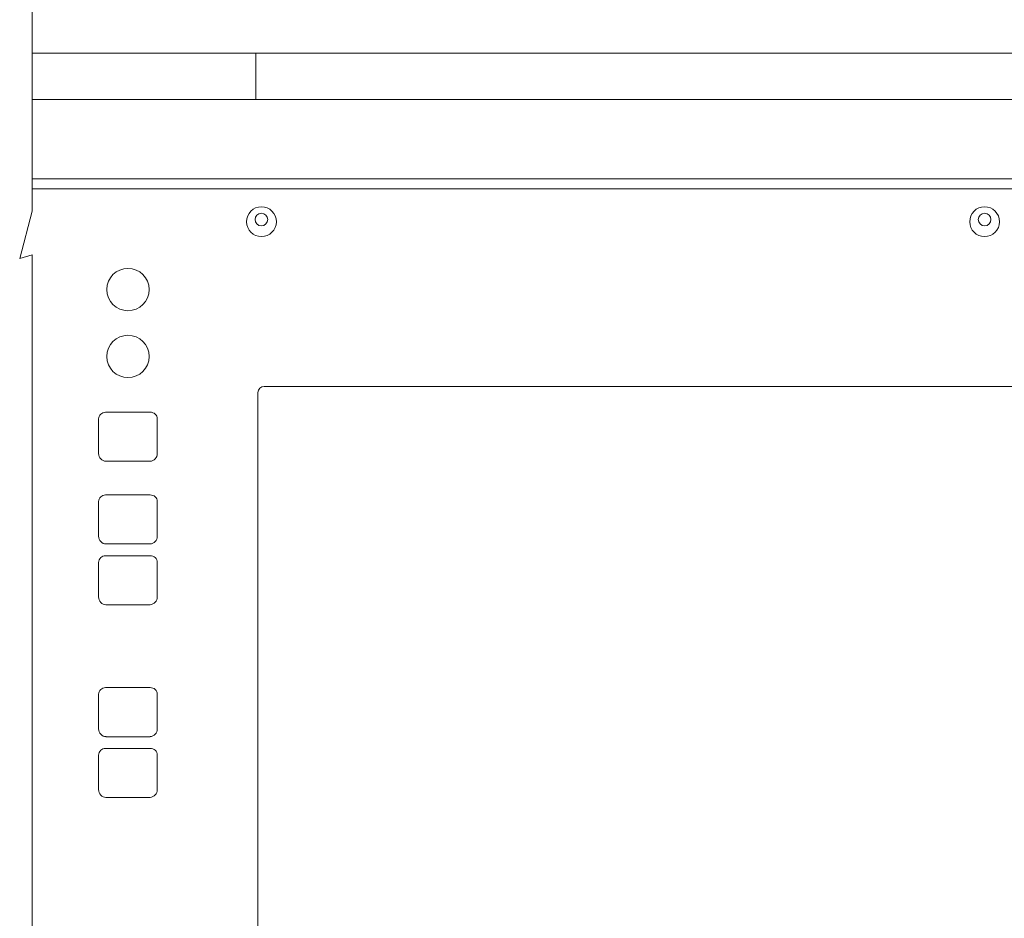
# Model space of a CAD drawing. Units: millimetres. Extents: x -751 to 3759, y -4760 to 6358.
# Drawn here: x -12 to 226, y 4053 to 4271 of the extents above; entities that cross this region are included whole.
import ezdxf

# ---------------------------------------------------------------- set-up
doc = ezdxf.new("R2010")
doc.units = ezdxf.units.MM
doc.header["$LTSCALE"] = 101.6
doc.layers.get('0').update_dxf_attribs({"lineweight": 18})
doc.layers.add('一般', color=7, linetype='Continuous', lineweight=9)

# ---------------------------------------------------------------- blocks, each defined once
blk = doc.blocks.new('グループ-46-1')
at = {"layer": '一般', "color": 7, "linetype": 'Continuous', "lineweight": 5}
for p, q in [((-1058.89, 3639.28), (-1058.89, 3517.05)), ((-1058.89, 3520.2), (324.11, 3520.2)), ((-1004.74, 3508.97), (-1004.74, 3520.2)), ((-1058.89, 3481.97), (-1058.89, 3517.32)), ((-1058.89, 3508.97), (-601.29, 3508.97)), ((-1058.89, 3489.82), (-601.29, 3489.82)), ((-1058.89, 3487.39), (-601.28, 3487.39)), ((-1058.89, 3481.97), (-1061.89, 3470.53)), ((-1058.89, 3471.46), (-1061.89, 3470.53)), ((-1058.89, 3095.35), (-1058.89, 3471.46)), ((-1004.24, 3222.95), (-1004.24, 3438.17)), ((-1002.74, 3439.6), (-700.34, 3439.6)), ((-1041.12, 3433.37), (-1030.29, 3433.37)), ((-1042.79, 3423.38), (-1042.79, 3431.75)), ((-1028.59, 3431.75), (-1028.59, 3423.38)), ((-1030.34, 3421.5), (-1041.04, 3421.5)), ((-1041.12, 3413.37), (-1030.29, 3413.37)), ((-1042.79, 3403.38), (-1042.79, 3411.75)), ((-1028.59, 3411.75), (-1028.59, 3403.38)), ((-1030.34, 3401.5), (-1041.04, 3401.5)), ((-1041.12, 3398.67), (-1030.29, 3398.67)), ((-1042.79, 3388.68), (-1042.79, 3397.05)), ((-1028.59, 3397.05), (-1028.59, 3388.68)), ((-1030.34, 3386.8), (-1041.04, 3386.8)), ((-1041.12, 3366.77), (-1030.29, 3366.77)), ((-1042.79, 3356.78), (-1042.79, 3365.15)), ((-1028.59, 3365.15), (-1028.59, 3356.78)), ((-1030.34, 3354.9), (-1041.04, 3354.9)), ((-1042.79, 3342.08), (-1042.79, 3350.45)), ((-1041.12, 3352.07), (-1030.29, 3352.07)), ((-1028.59, 3350.45), (-1028.59, 3342.08)), ((-1030.34, 3340.2), (-1041.04, 3340.2))]:
    blk.add_line(p, q, dxfattribs=at)
for centre, radius in [((-1003.39, 3479.45), 3.61), ((-1003.39, 3479.98), 1.53), ((-828.39, 3479.45), 3.61), ((-828.39, 3479.98), 1.53), ((-1035.69, 3463.05), 5.12), ((-1035.69, 3446.85), 5.12)]:
    blk.add_circle(centre, radius, dxfattribs=at)
for centre, radius, start, end in [((-1002.77, 3438.13), 1.46, 88.6, 178.526), ((-1041.14, 3431.72), 1.64, 89.0584, 179.1035), ((-1030.24, 3431.72), 1.65, 1.0857, 91.7883), ((-1040.94, 3423.35), 1.84, 178.8263, 269.2913), ((-1030.51, 3423.42), 1.92, 275.1521, 358.9212), ((-1041.14, 3411.72), 1.64, 89.0584, 179.1035), ((-1030.24, 3411.72), 1.65, 1.0857, 91.7883), ((-1040.94, 3403.35), 1.84, 178.8263, 269.2913), ((-1030.51, 3403.42), 1.92, 275.1521, 358.9212), ((-1041.14, 3397.02), 1.64, 89.0584, 179.1035), ((-1030.24, 3397.02), 1.65, 1.0857, 91.7883), ((-1040.94, 3388.65), 1.84, 178.8263, 269.2913), ((-1030.51, 3388.72), 1.92, 275.1521, 358.9212), ((-1041.14, 3365.12), 1.64, 89.0584, 179.1035), ((-1030.24, 3365.12), 1.65, 1.0857, 91.7883), ((-1040.94, 3356.75), 1.84, 178.8263, 269.2913), ((-1030.51, 3356.82), 1.92, 275.1521, 358.9212), ((-1041.14, 3350.42), 1.64, 89.0584, 179.1035), ((-1030.24, 3350.42), 1.65, 1.0857, 91.7883), ((-1040.94, 3342.05), 1.84, 178.8263, 269.2913), ((-1030.51, 3342.12), 1.92, 275.1521, 358.9212)]:
    blk.add_arc(centre, radius, start, end, dxfattribs=at)

msp = doc.modelspace()

# ---------------------------------------------------------------- block references
at = {"color": 7}
msp.add_blockref('グループ-46-1', (1050, 742.5), dxfattribs=at)

doc.saveas('drawing.dxf')
